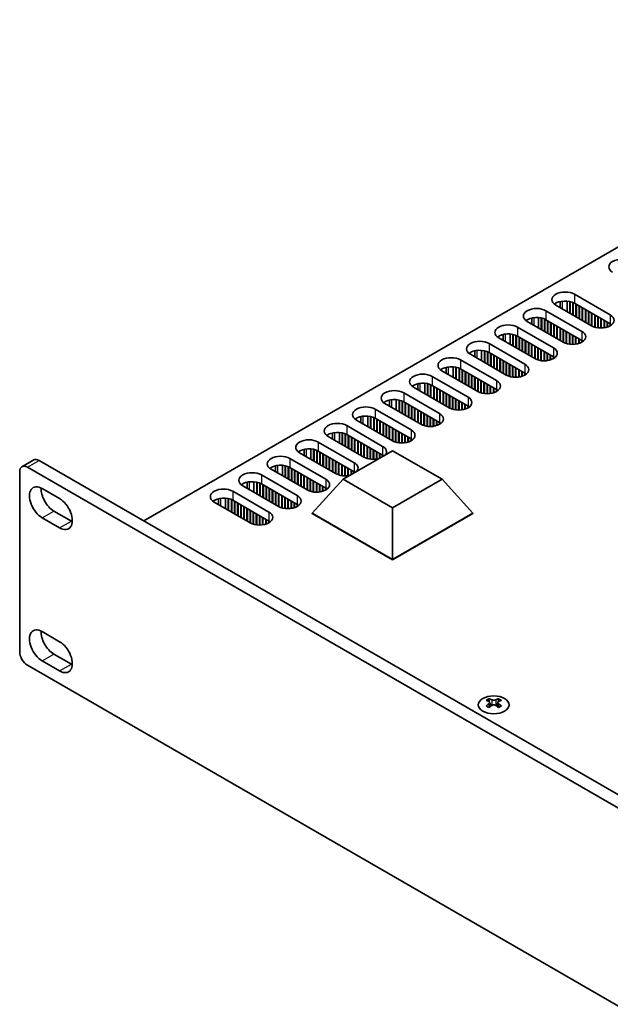
# Model space of a CAD drawing. Units: millimetres. Extents: x 0 to 8642, y 0 to 1405.
# Drawn here: x 139 to 273, y 409 to 633 of the extents above; entities that cross this region are included whole.
import ezdxf

# ---------------------------------------------------------------- set-up
doc = ezdxf.new("R2010")
doc.units = ezdxf.units.MM
doc.header["$LTSCALE"] = 5
doc.layers.add('Visible (ISO)', color=7, linetype='Continuous', lineweight=35)
doc.layers.add('Visible Narrow (ISO)', color=7, linetype='Continuous', lineweight=25)

msp = doc.modelspace()

# ---------------------------------------------------------------- linework, layer by layer
at = {"layer": 'Visible (ISO)'}
for p, q in [((364.3387, 632.6456), (167.4536, 518.974)), ((265.1228, 570.3623), (273.2545, 565.6674)), ((269.0118, 563.2179), (260.8801, 567.9128)), ((261.8809, 568.703), (261.8809, 567.335)), ((263.4434, 568.8094), (263.4434, 566.4329)), ((264.0621, 568.7165), (264.0621, 566.0757)), ((264.1505, 568.6962), (264.1505, 566.0246)), ((264.7692, 568.4957), (264.7692, 565.6674)), ((264.8576, 568.457), (264.8576, 565.6164)), ((273.2545, 563.6262), (265.1228, 568.321)), ((265.4763, 568.1169), (265.4763, 565.2592)), ((265.5647, 568.0659), (265.5647, 565.2081)), ((266.1834, 567.7087), (266.1834, 564.8509)), ((266.2718, 567.6576), (266.2718, 564.7999)), ((256.991, 565.0842), (256.991, 562.7076)), ((258.6704, 566.637), (266.8021, 561.9421)), ((266.8905, 567.3004), (266.8905, 564.4427)), ((266.9789, 567.2494), (266.9789, 564.3916)), ((267.5976, 566.8922), (267.5976, 564.0344)), ((267.686, 566.8411), (267.686, 563.9834)), ((268.3047, 566.4839), (268.3047, 563.6262)), ((268.3931, 566.4329), (268.3931, 563.5751)), ((269.0118, 566.0757), (269.0118, 563.2179)), ((269.1002, 566.0246), (269.1002, 563.1689)), ((269.719, 565.6674), (269.719, 562.9151)), ((269.8073, 565.6164), (269.8073, 562.8889)), ((270.4261, 565.2592), (270.4261, 562.7594)), ((270.5144, 565.2081), (270.5144, 562.7479)), ((252.2181, 562.9117), (260.3498, 558.2169)), ((262.5595, 559.4927), (254.4278, 564.1875)), ((255.4285, 564.9777), (255.4285, 563.6097)), ((257.6097, 564.9912), (257.6097, 562.3504)), ((257.6981, 564.971), (257.6981, 562.2994)), ((258.3169, 564.7704), (258.3169, 561.9421)), ((258.4052, 564.7317), (258.4052, 561.8911)), ((266.8021, 559.9009), (258.6704, 564.5958)), ((259.024, 564.3916), (259.024, 561.5339)), ((259.1124, 564.3406), (259.1124, 561.4829)), ((259.7311, 563.9834), (259.7311, 561.1257)), ((259.8195, 563.9324), (259.8195, 561.0746)), ((260.4382, 563.5751), (260.4382, 560.7174)), ((260.5266, 563.5241), (260.5266, 560.6664)), ((261.1453, 563.1669), (261.1453, 560.3092)), ((261.2337, 563.1159), (261.2337, 560.2581)), ((271.1332, 564.8509), (271.1332, 562.7106)), ((271.2216, 564.7999), (271.2216, 562.7114)), ((271.8403, 564.4427), (271.8403, 562.7594)), ((271.9287, 564.3916), (271.9287, 562.7726)), ((272.5474, 564.0344), (272.5474, 562.9151)), ((272.6358, 563.9834), (272.6358, 562.9435)), ((273.2545, 563.6262), (273.2545, 563.2179)), ((248.9762, 561.2524), (248.9762, 559.8845)), ((250.5387, 561.3589), (250.5387, 558.9823)), ((251.1574, 561.2659), (251.1574, 558.6251)), ((251.2458, 561.2457), (251.2458, 558.5741)), ((251.8645, 561.0452), (251.8645, 558.2169)), ((251.9529, 561.0065), (251.9529, 558.1659)), ((260.3498, 556.1756), (252.2181, 560.8705)), ((252.5716, 560.6664), (252.5716, 557.8086)), ((252.66, 560.6153), (252.66, 557.7576)), ((261.8524, 562.7586), (261.8524, 559.9009)), ((261.9408, 562.7076), (261.9408, 559.8499)), ((262.5595, 562.3504), (262.5595, 559.4927)), ((262.6479, 562.2994), (262.6479, 559.4437)), ((263.2666, 561.9421), (263.2666, 559.1899)), ((263.355, 561.8911), (263.355, 559.1637)), ((263.9737, 561.5339), (263.9737, 559.0342)), ((264.0621, 561.4829), (264.0621, 559.0226)), ((264.6808, 561.1257), (264.6808, 558.9854)), ((264.7692, 561.0746), (264.7692, 558.9861)), ((265.3879, 560.7174), (265.3879, 559.0342)), ((265.4763, 560.6664), (265.4763, 559.0474)), ((245.7657, 559.1865), (253.8974, 554.4916)), ((256.1071, 555.7674), (247.9754, 560.4622)), ((253.2787, 560.2581), (253.2787, 557.4004)), ((253.3671, 560.2071), (253.3671, 557.3494)), ((253.9858, 559.8499), (253.9858, 556.9921)), ((254.0742, 559.7988), (254.0742, 556.9411)), ((254.6929, 559.4416), (254.6929, 556.5839)), ((254.7813, 559.3906), (254.7813, 556.5329)), ((255.4, 559.0334), (255.4, 556.1756)), ((255.4884, 558.9823), (255.4884, 556.1246)), ((256.1071, 558.6251), (256.1071, 555.7674)), ((256.1955, 558.5741), (256.1955, 555.7184)), ((266.095, 560.3092), (266.095, 559.1899)), ((266.1834, 560.2581), (266.1834, 559.2183)), ((266.8021, 559.9009), (266.8021, 559.4927)), ((266.8912, 559.8472), (266.8912, 559.5463)), ((249.6548, 552.0421), (241.5231, 556.737)), ((242.5238, 557.5272), (242.5238, 556.1592)), ((244.0863, 557.6336), (244.0863, 555.2571)), ((244.705, 557.5407), (244.705, 554.8999)), ((244.7934, 557.5205), (244.7934, 554.8488)), ((245.4122, 557.3199), (245.4122, 554.4916)), ((245.5005, 557.2812), (245.5005, 554.4406)), ((253.8974, 552.4504), (245.7657, 557.1452)), ((246.1193, 556.9411), (246.1193, 554.0834)), ((246.2077, 556.8901), (246.2077, 554.0323)), ((246.8264, 556.5329), (246.8264, 553.6751)), ((246.9148, 556.4818), (246.9148, 553.6241)), ((256.8143, 558.2169), (256.8143, 555.4646)), ((256.9026, 558.1659), (256.9026, 555.4384)), ((257.5214, 557.8086), (257.5214, 555.3089)), ((257.6097, 557.7576), (257.6097, 555.2973)), ((258.2285, 557.4004), (258.2285, 555.2601)), ((258.3169, 557.3494), (258.3169, 555.2608)), ((258.9356, 556.9921), (258.9356, 555.3089)), ((259.024, 556.9411), (259.024, 555.3221)), ((259.6427, 556.5839), (259.6427, 555.4646)), ((259.7311, 556.5329), (259.7311, 555.493)), ((260.3498, 556.1756), (260.3498, 555.7674)), ((239.3134, 555.4612), (247.4451, 550.7664)), ((247.5335, 556.1246), (247.5335, 553.2669)), ((247.6219, 556.0736), (247.6219, 553.2158)), ((248.2406, 555.7164), (248.2406, 552.8586)), ((248.329, 555.6653), (248.329, 552.8076)), ((248.9477, 555.3081), (248.9477, 552.4504)), ((249.0361, 555.2571), (249.0361, 552.3993)), ((249.6548, 554.8999), (249.6548, 552.0421)), ((249.7432, 554.8488), (249.7432, 551.9931)), ((250.3619, 554.4916), (250.3619, 551.7393)), ((250.4503, 554.4406), (250.4503, 551.7131)), ((251.069, 554.0834), (251.069, 551.5836)), ((251.1574, 554.0323), (251.1574, 551.5721)), ((260.4388, 556.122), (260.4388, 555.8211)), ((232.861, 551.7359), (240.9927, 547.0411)), ((243.2024, 548.3169), (235.0707, 553.0117)), ((236.0715, 553.8019), (236.0715, 552.4339)), ((237.634, 553.9084), (237.634, 551.5318)), ((238.2527, 553.8154), (238.2527, 551.1746)), ((238.3411, 553.7952), (238.3411, 551.1236)), ((238.9598, 553.5946), (238.9598, 550.7664)), ((239.0482, 553.5559), (239.0482, 550.7153)), ((247.4451, 548.7251), (239.3134, 553.42)), ((239.6669, 553.2158), (239.6669, 550.3581)), ((239.7553, 553.1648), (239.7553, 550.3071)), ((240.374, 552.8076), (240.374, 549.9499)), ((240.4624, 552.7566), (240.4624, 549.8988)), ((241.0811, 552.3993), (241.0811, 549.5416)), ((241.1695, 552.3483), (241.1695, 549.4906)), ((241.7882, 551.9911), (241.7882, 549.1334)), ((241.8766, 551.9401), (241.8766, 549.0823)), ((251.7761, 553.6751), (251.7761, 551.5348)), ((251.8645, 553.6241), (251.8645, 551.5356)), ((252.4832, 553.2669), (252.4832, 551.5836)), ((252.5716, 553.2158), (252.5716, 551.5968)), ((253.1903, 552.8586), (253.1903, 551.7393)), ((253.2787, 552.8076), (253.2787, 551.7677)), ((253.8974, 552.4504), (253.8974, 552.0421)), ((253.9865, 552.3967), (253.9865, 552.0958)), ((229.6191, 550.0766), (229.6191, 548.7087)), ((231.1816, 550.1831), (231.1816, 547.8065)), ((231.8004, 550.0901), (231.8004, 547.4493)), ((231.8887, 550.0699), (231.8887, 547.3983)), ((232.5075, 549.8694), (232.5075, 547.0411)), ((232.5958, 549.8307), (232.5958, 546.9901)), ((240.9927, 544.9998), (232.861, 549.6947)), ((233.2146, 549.4906), (233.2146, 546.6328)), ((242.4953, 551.5828), (242.4953, 548.7251)), ((242.5837, 551.5318), (242.5837, 548.6741)), ((243.2024, 551.1746), (243.2024, 548.3169)), ((243.2908, 551.1236), (243.2908, 548.2679)), ((243.9096, 550.7664), (243.9096, 548.0141)), ((243.9979, 550.7153), (243.9979, 547.9879)), ((244.6167, 550.3581), (244.6167, 547.8584)), ((244.705, 550.3071), (244.705, 547.8468)), ((245.3238, 549.9499), (245.3238, 547.8096)), ((245.4122, 549.8988), (245.4122, 547.8103)), ((246.0309, 549.5416), (246.0309, 547.8584)), ((246.1193, 549.4906), (246.1193, 547.8716)), ((226.4087, 548.0107), (234.5404, 543.3158)), ((236.7501, 544.5916), (228.6184, 549.2864)), ((233.303, 549.4395), (233.303, 546.5818)), ((233.9217, 549.0823), (233.9217, 546.2246)), ((234.0101, 549.0313), (234.0101, 546.1736)), ((234.6288, 548.6741), (234.6288, 545.8163)), ((234.7172, 548.623), (234.7172, 545.7653)), ((235.3359, 548.2658), (235.3359, 545.4081)), ((235.4243, 548.2148), (235.4243, 545.3571)), ((236.043, 547.8576), (236.043, 544.9998)), ((236.1314, 547.8065), (236.1314, 544.9488)), ((236.7501, 547.4493), (236.7501, 544.5916)), ((236.8385, 547.3983), (236.8385, 544.5426)), ((246.738, 549.1334), (246.738, 548.0141)), ((246.8264, 549.0823), (246.8264, 548.0425)), ((247.4451, 548.7251), (247.4451, 548.3169)), ((247.5341, 548.6714), (247.5341, 548.3705)), ((230.2977, 540.8663), (222.166, 545.5612)), ((223.1668, 546.3514), (223.1668, 544.9834)), ((224.7293, 546.4578), (224.7293, 544.0813)), ((225.348, 546.3649), (225.348, 543.7241)), ((225.4364, 546.3447), (225.4364, 543.673)), ((226.0551, 546.1441), (226.0551, 543.3158)), ((226.1435, 546.1054), (226.1435, 543.2648)), ((234.5404, 541.2746), (226.4087, 545.9694)), ((226.7622, 545.7653), (226.7622, 542.9076)), ((226.8506, 545.7143), (226.8506, 542.8565)), ((227.4693, 545.3571), (227.4693, 542.4993)), ((227.5577, 545.306), (227.5577, 542.4483)), ((237.4572, 547.0411), (237.4572, 544.2888)), ((237.5456, 546.9901), (237.5456, 544.2626)), ((238.1643, 546.6328), (238.1643, 544.1331)), ((238.2527, 546.5818), (238.2527, 544.1215)), ((238.8714, 546.2246), (238.8714, 544.0843)), ((238.9598, 546.1736), (238.9598, 544.085)), ((239.5785, 545.8163), (239.5785, 544.1331)), ((239.6669, 545.7653), (239.6669, 544.1463)), ((240.2856, 545.4081), (240.2856, 544.2888)), ((240.374, 545.3571), (240.374, 544.3172)), ((240.9927, 544.9998), (240.9927, 544.5916)), ((219.9563, 544.2854), (228.088, 539.5906)), ((228.1764, 544.9488), (228.1764, 542.0911)), ((228.2648, 544.8978), (228.2648, 542.04)), ((228.8835, 544.5406), (228.8835, 541.6828)), ((228.9719, 544.4895), (228.9719, 541.6318)), ((229.5906, 544.1323), (229.5906, 541.2746)), ((229.679, 544.0813), (229.679, 541.2235)), ((230.2977, 543.7241), (230.2977, 540.8663)), ((230.3861, 543.673), (230.3861, 540.8173)), ((231.0049, 543.3158), (231.0049, 540.5635)), ((231.0932, 543.2648), (231.0932, 540.5373)), ((231.712, 542.9076), (231.712, 540.4078)), ((231.8004, 542.8565), (231.8004, 540.3963)), ((241.0818, 544.9462), (241.0818, 544.6453)), ((213.504, 540.5601), (221.6357, 535.8653)), ((223.8454, 537.1411), (215.7137, 541.8359)), ((216.7144, 542.6261), (216.7144, 541.2581)), ((218.2769, 542.7326), (218.2769, 540.356)), ((218.8957, 542.6396), (218.8957, 539.9988)), ((218.984, 542.6194), (218.984, 539.9478)), ((219.6028, 542.4188), (219.6028, 539.5906)), ((219.6911, 542.3801), (219.6911, 539.5395)), ((228.088, 537.5493), (219.9563, 542.2442)), ((220.3099, 542.04), (220.3099, 539.1823)), ((220.3983, 541.989), (220.3983, 539.1313)), ((221.017, 541.6318), (221.017, 538.7741)), ((221.1054, 541.5808), (221.1054, 538.723)), ((221.7241, 541.2235), (221.7241, 538.3658)), ((221.8125, 541.1725), (221.8125, 538.3148)), ((222.4312, 540.8153), (222.4312, 537.9576)), ((222.5196, 540.7643), (222.5196, 537.9065)), ((232.4191, 542.4993), (232.4191, 540.359)), ((232.5075, 542.4483), (232.5075, 540.3598)), ((233.1262, 542.0911), (233.1262, 540.4078)), ((233.2146, 542.04), (233.2146, 540.421)), ((233.8333, 541.6828), (233.8333, 540.5635)), ((233.9217, 541.6318), (233.9217, 540.5919)), ((234.5404, 541.2746), (234.5404, 540.8663)), ((234.6294, 541.2209), (234.6294, 540.92)), ((210.2621, 538.9008), (210.2621, 537.5329)), ((211.8246, 539.0073), (211.8246, 536.6308)), ((212.4433, 538.9143), (212.4433, 536.2735)), ((212.5317, 538.8941), (212.5317, 536.2225)), ((213.1504, 538.6936), (213.1504, 535.8653)), ((213.2388, 538.6549), (213.2388, 535.8143)), ((221.6357, 533.824), (213.504, 538.5189)), ((213.8575, 538.3148), (213.8575, 535.457)), ((223.1383, 540.407), (223.1383, 537.5493)), ((223.2267, 540.356), (223.2267, 537.4983)), ((223.8454, 539.9988), (223.8454, 537.1411)), ((223.9338, 539.9478), (223.9338, 537.0921)), ((224.5525, 539.5906), (224.5525, 536.8383)), ((224.6409, 539.5395), (224.6409, 536.8121)), ((225.2596, 539.1823), (225.2596, 536.6826)), ((225.348, 539.1313), (225.348, 536.671)), ((225.9667, 538.7741), (225.9667, 536.6338)), ((226.0551, 538.723), (226.0551, 536.6345)), ((226.6738, 538.3658), (226.6738, 536.6826)), ((226.7622, 538.3148), (226.7622, 536.6958)), ((207.0516, 536.8349), (215.1833, 532.14)), ((217.3931, 533.4158), (209.2613, 538.1107)), ((213.9459, 538.2637), (213.9459, 535.406)), ((214.5646, 537.9065), (214.5646, 535.0488)), ((214.653, 537.8555), (214.653, 534.9978)), ((215.2717, 537.4983), (215.2717, 534.6405)), ((215.3601, 537.4472), (215.3601, 534.5895)), ((215.9788, 537.09), (215.9788, 534.2323)), ((216.0672, 537.039), (216.0672, 534.1813)), ((216.6859, 536.6818), (216.6859, 533.824)), ((216.7743, 536.6308), (216.7743, 533.773)), ((217.3931, 536.2735), (217.3931, 533.4158)), ((217.4814, 536.2225), (217.4814, 533.3668)), ((227.3809, 537.9576), (227.3809, 536.8383)), ((227.4693, 537.9065), (227.4693, 536.8667)), ((228.088, 537.5493), (228.088, 537.1411)), ((228.1771, 537.4957), (228.1771, 537.1947)), ((210.9407, 529.6905), (202.809, 534.3854)), ((203.8097, 535.1756), (203.8097, 533.8076)), ((205.3722, 535.282), (205.3722, 532.9055)), ((205.991, 535.1891), (205.991, 532.5483)), ((206.0793, 535.1689), (206.0793, 532.4972)), ((206.6981, 534.9683), (206.6981, 532.14)), ((206.7864, 534.9296), (206.7864, 532.089)), ((215.1833, 530.0988), (207.0516, 534.7936)), ((207.4052, 534.5895), (207.4052, 531.7318)), ((207.4936, 534.5385), (207.4936, 531.6807)), ((208.1123, 534.1813), (208.1123, 531.3235)), ((208.2007, 534.1302), (208.2007, 531.2725)), ((212.6571, 528.3892), (223.8896, 534.8743)), ((218.1002, 535.8653), (218.1002, 533.113)), ((218.1885, 535.8143), (218.1885, 533.0868)), ((218.8073, 535.457), (218.8073, 532.9573)), ((218.8957, 535.406), (218.8957, 532.9457)), ((219.5144, 535.0488), (219.5144, 532.9085)), ((219.6028, 534.9978), (219.6028, 532.9092)), ((220.2215, 534.6405), (220.2215, 532.9573)), ((220.3099, 534.5895), (220.3099, 532.9705)), ((220.9286, 534.2323), (220.9286, 533.1648)), ((221.017, 534.1813), (221.017, 533.2158)), ((221.6357, 533.824), (221.6357, 533.573)), ((223.8896, 534.8743), (235.1221, 528.3892)), ((142.5156, 532.7742), (139.8639, 531.2432)), ((566.7922, 288.4158), (143.7656, 532.6503)), ((200.5993, 533.1096), (208.731, 528.4148)), ((208.8194, 533.773), (208.8194, 530.9153)), ((208.9078, 533.722), (208.9078, 530.8642)), ((209.5265, 533.3648), (209.5265, 530.507)), ((209.6149, 533.3137), (209.6149, 530.456)), ((210.2336, 532.9565), (210.2336, 530.0988)), ((210.322, 532.9055), (210.322, 530.0477)), ((210.9407, 532.5483), (210.9407, 529.6905)), ((211.0291, 532.4972), (211.0291, 529.6415)), ((211.6478, 532.14), (211.6478, 529.3878)), ((211.7362, 532.089), (211.7362, 529.3616)), ((212.3549, 531.7318), (212.3549, 529.232)), ((212.4433, 531.6807), (212.4433, 529.2205)), ((221.7247, 533.7704), (221.7247, 533.6244)), ((139.3461, 530.0988), (139.3461, 489.274)), ((564.1405, 286.8849), (141.1139, 531.1194)), ((194.1469, 529.3843), (202.2786, 524.6895)), ((204.4884, 525.9653), (196.3566, 530.6601)), ((197.3574, 531.4503), (197.3574, 530.0823)), ((198.9199, 531.5568), (198.9199, 529.1802)), ((199.5386, 531.4638), (199.5386, 528.823)), ((199.627, 531.4436), (199.627, 528.772)), ((200.2457, 531.243), (200.2457, 528.4148)), ((200.3341, 531.2043), (200.3341, 528.3637)), ((208.731, 526.3735), (200.5993, 531.0684)), ((200.9528, 530.8642), (200.9528, 528.0065)), ((201.0412, 530.8132), (201.0412, 527.9555)), ((201.6599, 530.456), (201.6599, 527.5983)), ((201.7483, 530.405), (201.7483, 527.5472)), ((202.367, 530.0477), (202.367, 527.19)), ((202.4554, 529.9967), (202.4554, 527.139)), ((203.0741, 529.6395), (203.0741, 526.7818)), ((203.1625, 529.5885), (203.1625, 526.7307)), ((213.062, 531.3235), (213.062, 529.1832)), ((213.1504, 531.2725), (213.1504, 529.184)), ((213.7691, 530.9153), (213.7691, 529.232)), ((213.8575, 530.8642), (213.8575, 529.2452)), ((214.4762, 530.507), (214.4762, 529.4395)), ((214.5646, 530.456), (214.5646, 529.4906)), ((215.1833, 530.0988), (215.1833, 529.8478)), ((215.2724, 530.0451), (215.2724, 529.8992)), ((190.905, 527.725), (190.905, 526.3571)), ((192.4675, 527.8315), (192.4675, 525.455)), ((193.0863, 527.7385), (193.0863, 525.0977)), ((193.1746, 527.7183), (193.1746, 525.0467)), ((193.7934, 527.5178), (193.7934, 524.6895)), ((193.8817, 527.4791), (193.8817, 524.6385)), ((202.2786, 522.6482), (194.1469, 527.3431)), ((194.5005, 527.139), (194.5005, 524.2812)), ((203.7812, 529.2313), (203.7812, 526.3735)), ((203.8696, 529.1802), (203.8696, 526.3225)), ((204.4884, 528.823), (204.4884, 525.9653)), ((204.5767, 528.772), (204.5767, 525.9163)), ((205.1955, 528.4148), (205.1955, 525.6625)), ((205.2838, 528.3637), (205.2838, 525.6363)), ((205.6816, 520.7346), (212.6571, 528.3892)), ((205.9026, 528.0065), (205.9026, 525.5068)), ((205.991, 527.9555), (205.991, 525.4952)), ((206.6097, 527.5983), (206.6097, 525.458)), ((206.6981, 527.5472), (206.6981, 525.4587)), ((207.3168, 527.19), (207.3168, 525.5068)), ((207.4052, 527.139), (207.4052, 525.52)), ((223.8896, 521.9042), (212.6571, 528.3892)), ((235.1221, 528.3892), (223.8896, 521.9042)), ((242.0976, 520.7346), (235.1221, 528.3892)), ((144.4285, 526.297), (148.4059, 524.0006)), ((187.6946, 525.6591), (195.8263, 520.9642)), ((198.036, 522.24), (189.9043, 526.9349)), ((194.5889, 527.0879), (194.5889, 524.2302)), ((195.2076, 526.7307), (195.2076, 523.873)), ((195.296, 526.6797), (195.296, 523.822)), ((195.9147, 526.3225), (195.9147, 523.4647)), ((196.0031, 526.2715), (196.0031, 523.4137)), ((196.6218, 525.9142), (196.6218, 523.0565)), ((196.7102, 525.8632), (196.7102, 523.0055)), ((197.3289, 525.506), (197.3289, 522.6482)), ((197.4173, 525.455), (197.4173, 522.5972)), ((198.036, 525.0977), (198.036, 522.24)), ((198.1244, 525.0467), (198.1244, 522.191)), ((208.0239, 526.7818), (208.0239, 525.6625)), ((208.1123, 526.7307), (208.1123, 525.6909)), ((208.731, 526.3735), (208.731, 525.9653)), ((208.82, 526.3199), (208.82, 526.0189)), ((191.5837, 518.5147), (183.4519, 523.2096)), ((184.4527, 523.9998), (184.4527, 522.6318)), ((186.0152, 524.1062), (186.0152, 521.7297)), ((186.6339, 524.0133), (186.6339, 521.3725)), ((186.7223, 523.9931), (186.7223, 521.3214)), ((187.341, 523.7925), (187.341, 520.9642)), ((187.4294, 523.7538), (187.4294, 520.9132)), ((195.8263, 518.923), (187.6946, 523.6178)), ((188.0481, 523.4137), (188.0481, 520.556)), ((188.1365, 523.3627), (188.1365, 520.5049)), ((188.7552, 523.0055), (188.7552, 520.1477)), ((188.8436, 522.9544), (188.8436, 520.0967)), ((198.7431, 524.6895), (198.7431, 521.9372)), ((198.8315, 524.6385), (198.8315, 521.911)), ((199.4502, 524.2812), (199.4502, 521.7815)), ((199.5386, 524.2302), (199.5386, 521.7699)), ((200.1573, 523.873), (200.1573, 521.7327)), ((200.2457, 523.822), (200.2457, 521.7334)), ((200.8644, 523.4647), (200.8644, 521.7815)), ((200.9528, 523.4137), (200.9528, 521.7947)), ((201.5715, 523.0565), (201.5715, 521.9372)), ((201.6599, 523.0055), (201.6599, 521.9656)), ((202.2786, 522.6482), (202.2786, 522.24)), ((147.0801, 521.1939), (151.0576, 518.8975)), ((189.4623, 522.5972), (189.4623, 519.7395)), ((189.5507, 522.5462), (189.5507, 519.6884)), ((190.1694, 522.189), (190.1694, 519.3312)), ((190.2578, 522.1379), (190.2578, 519.2802)), ((190.8765, 521.7807), (190.8765, 518.923)), ((190.9649, 521.7297), (190.9649, 518.872)), ((191.5837, 521.3725), (191.5837, 518.5147)), ((191.672, 521.3214), (191.672, 518.4657)), ((192.2908, 520.9642), (192.2908, 518.212)), ((192.3791, 520.9132), (192.3791, 518.1858)), ((192.9979, 520.556), (192.9979, 518.0562)), ((193.0863, 520.5049), (193.0863, 518.0447)), ((202.3677, 522.5946), (202.3677, 522.2937)), ((205.6816, 520.7346), (205.6816, 520.6325)), ((223.8896, 510.2222), (205.6816, 520.7346)), ((205.6816, 520.6325), (223.8896, 510.1201)), ((223.8896, 510.2222), (223.8896, 521.9042)), ((242.0976, 520.7346), (223.8896, 510.2222)), ((223.8896, 510.1201), (242.0976, 520.6325)), ((242.0976, 520.7346), (242.0976, 520.6325)), ((148.4059, 517.3665), (144.4285, 519.6629)), ((193.705, 520.1477), (193.705, 518.0074)), ((193.7934, 520.0967), (193.7934, 518.0082)), ((194.4121, 519.7395), (194.4121, 518.0562)), ((194.5005, 519.6884), (194.5005, 518.0694)), ((195.1192, 519.3312), (195.1192, 518.212)), ((195.2076, 519.2802), (195.2076, 518.2403)), ((195.8263, 518.923), (195.8263, 518.5147)), ((195.9153, 518.8693), (195.9153, 518.5684)), ((223.8896, 510.2222), (223.8896, 510.1201)), ((144.4285, 493.8412), (148.4059, 491.5448)), ((148.4059, 484.9108), (144.4285, 487.2072)), ((147.0801, 488.7381), (151.0576, 486.4417)), ((564.1405, 241.9775), (141.1139, 486.2121)), ((245.7436, 478.6113), (245.7436, 478.3406)), ((247.9091, 478.6113), (247.9091, 478.3406)), ((245.9046, 477.7544), (245.9046, 476.7273)), ((247.7482, 477.7544), (247.7482, 476.7273))]:
    msp.add_line(p, q, dxfattribs=at)
for centre, major_axis, start_param, end_param in [((275.9061, 576.5881), (-3, 0), 3.92699082, 7.06858347), ((263.0014, 569.1375), (-3, 0), 3.92699082, 7.06858347), ((263.0014, 567.0963), (-3, 0), 3.92699082, 5.65304806), ((256.5491, 565.4123), (-3, 0), 3.92699082, 7.06858347), ((256.5491, 563.371), (-3, 0), 3.92699082, 5.65304806), ((271.1332, 564.4427), (3, 0), 3.92699082, 7.06858347), ((250.0967, 561.687), (-3, 0), 3.92699082, 7.06858347), ((250.0967, 559.6458), (-3, 0), 3.92699082, 5.65304806), ((264.6808, 560.7174), (3, 0), 3.92699082, 7.06858347), ((243.6444, 557.9617), (-3, 0), 3.92699082, 7.06858347), ((264.6808, 558.6762), (-3, 0), 3.7717299, 3.92699082), ((243.6444, 555.9205), (-3, 0), 3.92699082, 5.65304806), ((258.2285, 556.9921), (3, 0), 3.92699082, 7.06858347), ((258.2285, 554.9509), (-3, 0), 3.7717299, 3.92699082), ((237.192, 554.2365), (-3, 0), 3.92699082, 7.06858347), ((237.192, 552.1952), (-3, 0), 3.92699082, 5.65304806), ((251.7761, 553.2669), (3, 0), 3.92699082, 7.06858347), ((230.7397, 550.5112), (-3, 0), 3.92699082, 7.06858347), ((251.7761, 551.2256), (-3, 0), 3.7717299, 3.92699082), ((230.7397, 548.47), (-3, 0), 3.92699082, 5.65304806), ((245.3238, 549.5416), (3, 0), 3.92699082, 7.06858347), ((224.2873, 546.7859), (-3, 0), 3.92699082, 7.06858347), ((245.3238, 547.5004), (-3, 0), 3.7717299, 3.92699082), ((224.2873, 544.7447), (-3, 0), 3.92699082, 5.65304806), ((238.8714, 545.8163), (3, 0), 3.92699082, 7.06858347), ((238.8714, 543.7751), (-3, 0), 3.7717299, 3.92699082), ((217.835, 543.0607), (-3, 0), 3.92699082, 7.06858347), ((217.835, 541.0194), (-3, 0), 3.92699082, 5.65304806), ((232.4191, 542.0911), (3, 0), 3.92699082, 7.06858347), ((211.3826, 539.3354), (-3, 0), 3.92699082, 7.06858347), ((232.4191, 540.0498), (-3, 0), 3.7717299, 3.92699082), ((211.3826, 537.2942), (-3, 0), 3.92699082, 5.65304806), ((225.9667, 538.3658), (3, 0), 3.92699082, 7.06858347), ((204.9303, 535.6101), (-3, 0), 3.92699082, 7.06858347), ((225.9667, 536.3246), (-3, 0), 3.7717299, 3.92699082), ((204.9303, 533.5689), (-3, 0), 3.92699082, 5.65304806), ((219.5144, 534.6405), (3, 0), 5.85803721, 7.06858347), ((219.5144, 532.5993), (-3, 0), 3.82433524, 3.92699082), ((141.1139, 529.0782), (-1.25, 2.1651), 5.49778714, 7.06858347), ((143.7656, 530.6091), (-1.25, 2.1651), 5.49778714, 6.28318531), ((198.4779, 531.8849), (-3, 0), 3.92699082, 7.06858347), ((198.4779, 529.8436), (-3, 0), 3.92699082, 5.65304806), ((213.062, 530.9153), (3, 0), 5.85803721, 7.06858347), ((219.5144, 534.6405), (-3, 0), 0.78539816, 1.99594442), ((192.0256, 528.1596), (-3, 0), 3.92699082, 7.06858347), ((213.062, 530.9153), (-3, 0), 0.78539816, 1.99594442), ((213.062, 528.874), (-3, 0), 3.82433524, 3.92699082), ((192.0256, 526.1184), (-3, 0), 3.92699082, 5.65304806), ((206.6097, 527.19), (3, 0), 3.92699082, 7.06858347), ((144.4285, 522.98), (-2.0312, 3.5182), 5.49778714, 8.6393798), ((147.0801, 524.5109), (2.0313, -3.5182), 3.85275387, 5.49778714), ((185.5732, 524.4343), (-3, 0), 3.92699082, 7.06858347), ((206.6097, 525.1488), (-3, 0), 3.7717299, 3.92699082), ((148.4059, 520.6836), (2.0312, -3.5182), 5.49778714, 8.6393798), ((185.5732, 522.3931), (-3, 0), 3.92699082, 5.65304806), ((200.1573, 523.4647), (3, 0), 3.92699082, 7.06858347), ((200.1573, 521.4235), (-3, 0), 3.7717299, 3.92699082), ((193.705, 519.7395), (3, 0), 3.92699082, 7.06858347), ((151.0576, 522.2145), (2.0313, -3.5182), 5.49778714, 5.57202409), ((193.705, 517.6982), (-3, 0), 3.7717299, 3.92699082), ((144.4285, 490.5242), (-2.0312, 3.5182), 5.49778714, 8.6393798), ((147.0801, 492.0551), (2.0313, -3.5182), 3.85275387, 5.49778714), ((148.4059, 488.2278), (2.0312, -3.5182), 5.49778714, 8.6393798), ((141.1139, 488.2533), (-1.25, 2.1651), 0.78539816, 2.35619449), ((151.0576, 489.7587), (2.0313, -3.5182), 5.49778714, 5.57202409), ((245.4122, 471.0536), (4.5171, 7.8238), 0.73348815, 0.83730818), ((246.4949, 470.0457), (-4.6205, 8.0029), 5.61642416, 5.71594113), ((247.1578, 470.4284), (4.6205, -8.0029), 2.47483151, 2.57434848), ((246.6275, 477.8302), (0.625, -1.0825), 3.92699082, 4.29658814), ((246.4949, 470.4284), (4.6205, 8.0029), 0.56724417, 0.66676114), ((247.0252, 477.8302), (0.625, 1.0825), 5.12818982, 5.49778714), ((248.2406, 471.0536), (4.5171, -7.8238), 2.30428447, 2.40810451), ((247.1578, 470.0457), (-4.6205, -8.0029), 3.70883683, 3.8083538), ((246.4949, 470.4284), (4.6205, 8.0029), 0.90403518, 1.00355215), ((245.4122, 469.4206), (-4.5171, 7.8238), 5.44587713, 5.54969716), ((247.1578, 470.0457), (-4.6205, -8.0029), 4.04562784, 4.14514481), ((246.6275, 477.8302), (0.625, -1.0825), 4.54004732, 5.14665184), ((246.4949, 470.0457), (-4.6205, 8.0029), 5.27963315, 5.37915012), ((247.0252, 477.8302), (0.625, 1.0825), 4.27812612, 4.88473064), ((248.2406, 469.4206), (-4.5171, -7.8238), 3.8750808, 3.97890083), ((247.1578, 470.4284), (4.6205, -8.0029), 2.1380405, 2.23755747)]:
    msp.add_ellipse(centre, major_axis=major_axis, ratio=0.57735027, start_param=start_param, end_param=end_param, dxfattribs=at)
msp.add_ellipse((246.8264, 477.2306), major_axis=(3.5, 0), ratio=0.57735027, dxfattribs=at)
for points in [[(245.7215, 477.4741), (245.7768, 477.5136), (245.8249, 477.5607), (245.8888, 477.6584), (245.9046, 477.7089), (245.9046, 477.7998), (245.8888, 477.8461), (245.8249, 477.9262), (245.7768, 477.9601), (245.7215, 477.9844)], [(246.3844, 478.3671), (246.4397, 478.3428), (246.5098, 478.3217), (246.6638, 478.2935), (246.7477, 478.2866), (246.9051, 478.2866), (246.9889, 478.2935), (247.1429, 478.3217), (247.213, 478.3428), (247.2683, 478.3671)], [(247.9312, 477.9844), (247.876, 477.9601), (247.8278, 477.9262), (247.7639, 477.8461), (247.7482, 477.7998), (247.7482, 477.7089), (247.7639, 477.6584), (247.8278, 477.5607), (247.876, 477.5136), (247.9312, 477.4741)], [(247.2683, 477.0913), (247.213, 477.1309), (247.1429, 477.1652), (246.9889, 477.2109), (246.9051, 477.2222), (246.7477, 477.2222), (246.6638, 477.2109), (246.5098, 477.1652), (246.4397, 477.1309), (246.3844, 477.0913)]]:
    msp.add_open_spline(points, degree=3, knots=[0.076192776, 0.076192776, 0.076192776, 0.076192776, 0.0950828432, 0.0950828432, 0.1139729103, 0.1139729103, 0.1328629774, 0.1328629774, 0.1517530446, 0.1517530446, 0.1517530446, 0.1517530446], dxfattribs=at)
at = {"layer": 'Visible Narrow (ISO)'}
for p, q in [((265.1228, 570.3623), (265.1228, 568.321)), ((262.3385, 568.7855), (262.3385, 567.0708)), ((258.6704, 566.637), (258.6704, 564.5958)), ((273.2545, 565.6674), (273.2545, 563.6262)), ((252.2181, 562.9117), (252.2181, 560.8705)), ((255.8862, 565.0603), (255.8862, 563.3455)), ((249.4338, 561.335), (249.4338, 559.6202)), ((266.8021, 561.9421), (266.8021, 559.9009)), ((245.7657, 559.1865), (245.7657, 557.1452)), ((242.9815, 557.6097), (242.9815, 555.895)), ((260.3498, 558.2169), (260.3498, 556.1756)), ((239.3134, 555.4612), (239.3134, 553.42)), ((253.8974, 554.4916), (253.8974, 552.4504)), ((232.861, 551.7359), (232.861, 549.6947)), ((236.5291, 553.8845), (236.5291, 552.1697)), ((230.0768, 550.1592), (230.0768, 548.4444)), ((247.4451, 550.7664), (247.4451, 548.7251)), ((226.4087, 548.0107), (226.4087, 545.9694)), ((223.6244, 546.4339), (223.6244, 544.7192)), ((240.9927, 547.0411), (240.9927, 544.9998)), ((219.9563, 544.2854), (219.9563, 542.2442)), ((234.5404, 543.3158), (234.5404, 541.2746)), ((213.504, 540.5601), (213.504, 538.5189)), ((217.1721, 542.7087), (217.1721, 540.9939)), ((210.7197, 538.9834), (210.7197, 537.2686)), ((228.088, 539.5906), (228.088, 537.5493)), ((207.0516, 536.8349), (207.0516, 534.7936)), ((204.2674, 535.2581), (204.2674, 533.5434)), ((221.6357, 535.8653), (221.6357, 533.824)), ((141.1139, 531.1194), (143.7656, 532.6503)), ((200.5993, 533.1096), (200.5993, 531.0684)), ((215.1833, 532.14), (215.1833, 530.0988)), ((194.1469, 529.3843), (194.1469, 527.3431)), ((197.815, 531.5329), (197.815, 529.8181)), ((191.3627, 527.8076), (191.3627, 526.0928)), ((208.731, 528.4148), (208.731, 526.3735)), ((187.6946, 525.6591), (187.6946, 523.6178)), ((184.9103, 524.0823), (184.9103, 522.3676)), ((202.2786, 524.6895), (202.2786, 522.6482)), ((144.4285, 519.6629), (147.0801, 521.1939)), ((195.8263, 520.9642), (195.8263, 518.923)), ((148.4059, 517.3665), (151.0576, 518.8975)), ((144.4285, 487.2072), (147.0801, 488.7381)), ((148.4059, 484.9108), (151.0576, 486.4417)), ((245.7436, 478.3406), (245.373, 478.1266)), ((246.3844, 478.3671), (246.3844, 477.0913)), ((247.2683, 478.3671), (247.2683, 477.0913)), ((248.2797, 478.1266), (247.9091, 478.3406)), ((245.7215, 477.4741), (245.7215, 476.6096)), ((247.9312, 477.4741), (247.9312, 476.6096))]:
    msp.add_line(p, q, dxfattribs=at)

doc.saveas('drawing.dxf')
